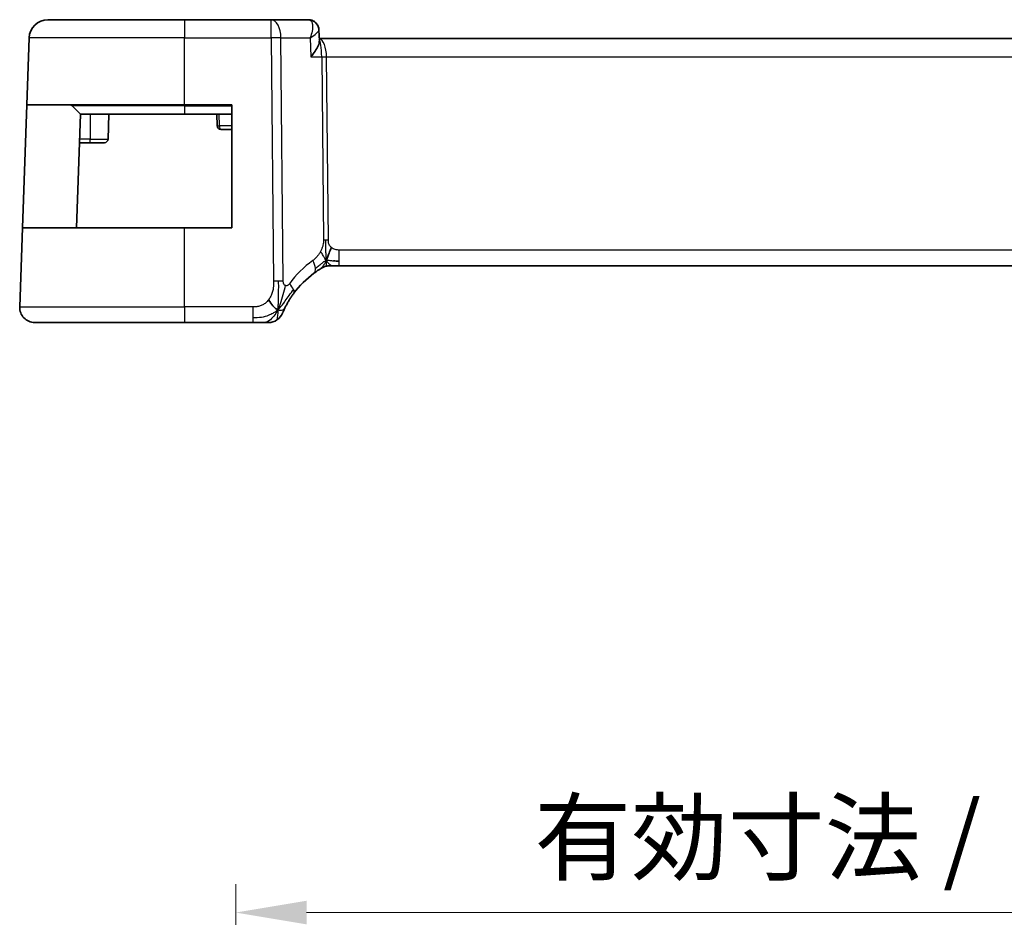
# Model space of a CAD drawing. Units: millimetres. Extents: x 22 to 3190, y 12 to 574.
# Drawn here: x 2985 to 3037, y 147 to 194 of the extents above; entities that cross this region are included whole.
import ezdxf

# ---------------------------------------------------------------- set-up
doc = ezdxf.new("R2010")
doc.units = ezdxf.units.MM
doc.header["$LTSCALE"] = 1.5
doc.layers.get('Defpoints').update_dxf_attribs({"lineweight": 25})
for name, color, linetype, lineweight in [('Dimension (ISO)', 7, 'Continuous', 18), ('Visible (ISO)', 7, 'Continuous', 35), ('Visible Narrow (ISO)', 7, 'Continuous', 25)]:
    doc.layers.add(name, color=color, linetype=linetype, lineweight=lineweight)
doc.styles.add('Note Text (TK)', font='MS PGothic.ttf')
doc.dimstyles.new('Default - Method 1b (TK)', dxfattribs={"dimscale": 1.5, "dimtxt": 2.5, "dimasz": 2.5, "dimexe": 1, "dimexo": 1.5, "dimgap": 1, "dimtad": 1, "dimtoh": 1, "dimrnd": 1e-08, "dimdsep": 46, "dimtxsty": 'Note Text (TK)', "dimcen": 0.09, "dimdle": 5, "dimclrd": 100, "dimclre": 100, "dimclrt": 7, "dimadec": 1, "dimazin": 1, "dimtfac": 1, "dimtmove": 0, "dimatfit": 3, "dimfxl": 1, "dimtolj": 1, "dimlwd": -1, "dimlwe": -1, "dimarcsym": 0})

# ---------------------------------------------------------------- blocks, each defined once
blk = doc.blocks.new('*D85')
at = {"layer": 'Defpoints', "color": 0}
for p in [(2996.645, 147.252), (2996.645, 125.262), (3086.245, 125.262)]:
    blk.add_point(p, dxfattribs=at)
at = {"layer": 'Dimension (ISO)', "color": 100}
for p, q in [((2996.645, 127.512), (2996.645, 148.752)), ((3086.245, 127.512), (3086.245, 148.752)), ((3082.495, 147.252), (3000.395, 147.252))]:
    blk.add_line(p, q, dxfattribs=at)
for points in [[(3000.395, 147.877), (3000.395, 146.627), (2996.645, 147.252)], [(3082.495, 147.877), (3082.495, 146.627), (3086.245, 147.252)]]:
    blk.add_solid(points, dxfattribs=at)
at = {"layer": 'Dimension (ISO)', "color": 7, "insert": (3012.435, 151.223), "char_height": 3.75, "attachment_point": 4, "style": 'Note Text (TK)'}
blk.add_mtext('\\A1;有効寸法 / Max dim. 89.6', dxfattribs=at)

msp = doc.modelspace()

# ---------------------------------------------------------------- linework, layer by layer
at = {"layer": 'Visible (ISO)'}
for p, q in [((2986.7189, 194.4302), (2993.9445, 194.4302)), ((2998.5223, 194.4302), (2993.9445, 194.4302)), ((3000.4851, 194.4302), (2998.5223, 194.4302)), ((3001.042, 193.8786), (3001.066, 193.3052)), ((2985.5961, 189.9302), (2985.7196, 193.4651)), ((3081.8571, 193.4302), (3001.0608, 193.4302)), ((2985.3691, 183.4302), (2985.5961, 189.9302)), ((2993.9445, 189.9302), (2985.5961, 189.9302)), ((2988.0031, 189.8716), (2988.4445, 189.4302)), ((2993.9445, 189.9302), (2996.4445, 189.9302)), ((2996.4445, 189.9302), (2996.4445, 183.4302)), ((2988.4445, 189.4302), (2988.235, 183.4302)), ((2993.9445, 189.4302), (2988.4445, 189.4302)), ((2989.9445, 189.4302), (2989.8989, 188.1232)), ((2993.9445, 189.4302), (2996.4445, 189.4302)), ((2995.6445, 189.4302), (2995.6657, 188.8232)), ((2995.8656, 188.6302), (2996.4445, 188.6302)), ((2988.3921, 187.9302), (2988.9445, 187.9302)), ((2989.699, 187.9302), (2988.9445, 187.9302)), ((2985.2234, 179.2581), (2985.3691, 183.4302)), ((2985.3691, 183.4302), (2993.9445, 183.4302)), ((2996.4445, 183.4302), (2993.9445, 183.4302)), ((3001.768, 181.4302), (3001.6215, 181.4302)), ((3002.1215, 181.4302), (3001.768, 181.4302)), ((3002.1215, 181.4302), (3080.7676, 181.4302)), ((2993.9445, 178.4302), (2986.023, 178.4302)), ((2993.9445, 178.4302), (2997.5423, 178.4302))]:
    msp.add_line(p, q, dxfattribs=at)
for centre, radius, start, end in [((2986.7189, 193.4302), 1, 90, 178), ((2987.8617, 189.7302), 0.2, 45, 90), ((2995.8656, 188.8302), 0.2, 182, 270), ((2989.699, 188.1302), 0.2, 270, 358), ((3001.6215, 180.6302), 0.8, 105.11401, 120.22802), ((3001.6215, 180.6302), 0.8, 90, 105.11401), ((3003.736, 177.0013), 5, 126.25395, 143.5492), ((2986.023, 179.2302), 0.8, 178, 270), ((2998.3814, 179.2302), 0.8, 270, 303.69996), ((2998.3814, 179.2302), 0.8, 303.69996, 337.39992)]:
    msp.add_arc(centre, radius, start, end, dxfattribs=at)
msp.add_ellipse((3001.6215, 180.6302), major_axis=(0, 0.8), ratio=0.9999555, start_param=0, end_param=0.5266459, dxfattribs=at)
for points, knots in [([(3000.4851, 194.4302), (3000.5451, 194.4302), (3000.606, 194.4198), (3000.6996, 194.3878), (3000.7351, 194.3715), (3000.7681, 194.3522)], [0, 0, 0, 0, 0.018839423, 0.018839423, 0.030960881, 0.030960881, 0.030960881, 0.030960881]), ([(3000.7517, 194.3573), (3000.8058, 194.3265), (3000.8557, 194.286), (3000.9401, 194.1916), (3000.9754, 194.136), (3001.0255, 194.0169), (3001.0398, 193.9513), (3001.0424, 193.8884)], [0, 0, 0, 0, 0.019191653, 0.019191653, 0.038840226, 0.038840226, 0.059334857, 0.059334857, 0.059334857, 0.059334857]), ([(3000.7681, 194.3522), (3000.8228, 194.3203), (3000.8727, 194.2785), (3000.9523, 194.1829), (3000.9839, 194.128), (3001.0177, 194.0377), (3001.0269, 194.0034), (3001.033, 193.969)], [0.000013502, 0.000013502, 0.000013502, 0.000013502, 0.019618083, 0.019618083, 0.038596167, 0.038596167, 0.049523316, 0.049523316, 0.049523316, 0.049523316]), ([(3000.5779, 193.473), (3000.5776, 193.4723), (3000.5773, 193.4717), (3000.5763, 193.469), (3000.5755, 193.4671), (3000.5747, 193.4651)], [0.08254712603, 0.08254712603, 0.08254712603, 0.08254712603, 0.08268672246, 0.08268672246, 0.0831002641, 0.0831002641, 0.0831002641, 0.0831002641]), ([(3000.5747, 193.4651), (3000.5764, 193.4661), (3000.578, 193.4671), (3000.5802, 193.4685), (3000.5808, 193.4688), (3000.5813, 193.4692)], [-0.0831002641, -0.0831002641, -0.0831002641, -0.0831002641, -0.08268672246, -0.08268672246, -0.08254824414, -0.08254824414, -0.08254824414, -0.08254824414]), ([(3000.6166, 192.4651), (3000.6175, 192.4662), (3000.6184, 192.4673), (3000.7006, 192.5703), (3000.7753, 192.6716), (3000.9034, 192.8651), (3000.9582, 192.9593), (3001.0502, 193.1604), (3001.0685, 193.2458), (3001.066, 193.3052)], [-0.00045766, -0.00045766, -0.00045766, -0.00045766, 0, 0, 0.04226574, 0.04226574, 0.08433242, 0.08433242, 0.14014155, 0.14014155, 0.14014155, 0.14014155]), ([(3000.7792, 181.0333), (3000.7966, 181.0461), (3000.8151, 181.0595), (3000.8366, 181.0748), (3000.8582, 181.0901), (3000.8827, 181.1073), (3000.9063, 181.1235), (3000.9299, 181.1397), (3000.9527, 181.1551), (3000.9755, 181.1701), (3000.9989, 181.1856), (3001.0223, 181.2009), (3001.045, 181.2154), (3001.0665, 181.2291), (3001.0867, 181.2417), (3001.1046, 181.2529)], [0, 0, 0, 0, 0.10004935, 0.10004935, 0.10004935, 0.20016839, 0.20016839, 0.20016839, 0.3001468, 0.3001468, 0.3001468, 0.40288586, 0.40288586, 0.40288586, 0.5, 0.5, 0.5, 0.5]), ([(3001.1046, 181.2529), (3001.1231, 181.2643), (3001.1385, 181.2736), (3001.1522, 181.2819), (3001.1661, 181.2903), (3001.1783, 181.2976), (3001.1877, 181.3032), (3001.1971, 181.3087), (3001.2038, 181.3126), (3001.2084, 181.3154), (3001.2131, 181.3181), (3001.2157, 181.3196), (3001.2171, 181.3205), (3001.2186, 181.3213), (3001.2187, 181.3214), (3001.2188, 181.3214)], [0.5, 0.5, 0.5, 0.5, 0.59969341, 0.59969341, 0.59969341, 0.7001848, 0.7001848, 0.7001848, 0.8005944, 0.8005944, 0.8005944, 0.90017066, 0.90017066, 0.90017066, 1, 1, 1, 1]), ([(3001.6215, 181.4302), (3001.5477, 181.4302), (3001.473, 181.4195), (3001.3418, 181.382), (3001.2832, 181.3578), (3001.2289, 181.3272)], [0, 0, 0, 0, 0.022181571, 0.022181571, 0.040924324, 0.040924324, 0.040924324, 0.040924324]), ([(2999.2651, 179.2398), (2999.2881, 179.2858), (2999.3139, 179.3355), (2999.3418, 179.3869), (2999.3695, 179.4378), (2999.3992, 179.4903), (2999.4299, 179.5424), (2999.4605, 179.5943), (2999.4921, 179.6457), (2999.5239, 179.6954), (2999.5555, 179.7449), (2999.5874, 179.7927), (2999.6188, 179.8383), (2999.6507, 179.8846), (2999.6823, 179.9288), (2999.7142, 179.9719)], [0.5, 0.5, 0.5, 0.5, 0.60070975, 0.60070975, 0.60070975, 0.700585, 0.700585, 0.700585, 0.80015103, 0.80015103, 0.80015103, 0.89932821, 0.89932821, 0.89932821, 1, 1, 1, 1]), ([(2999.1199, 178.9228), (2999.12, 178.9228), (2999.12, 178.9229), (2999.1218, 178.9272), (2999.1236, 178.9315), (2999.1271, 178.94), (2999.1332, 178.9543), (2999.1393, 178.9687), (2999.148, 178.989), (2999.1597, 179.0155), (2999.1713, 179.042), (2999.186, 179.0748), (2999.2036, 179.1126), (2999.2105, 179.1272), (2999.2177, 179.1426), (2999.2254, 179.1586), (2999.2376, 179.1843), (2999.2509, 179.2115), (2999.2651, 179.2398)], [0, 0, 0, 0, 0.09991202, 0.09991202, 0.09991202, 0.19981841, 0.19981841, 0.19981841, 0.299726, 0.299726, 0.299726, 0.39964162, 0.39964162, 0.39964162, 0.43816998, 0.43816998, 0.43816998, 0.5, 0.5, 0.5, 0.5]), ([(2997.5423, 178.4302), (2997.583, 178.4302), (2997.6244, 178.4302), (2997.6673, 178.4302), (2997.7102, 178.4302), (2997.7545, 178.4302), (2997.7983, 178.4302), (2997.8422, 178.4302), (2997.8856, 178.4302), (2997.9284, 178.4302), (2997.9712, 178.4302), (2998.0135, 178.4302), (2998.0531, 178.4302), (2998.0927, 178.4302), (2998.1297, 178.4302), (2998.1635, 178.4302)], [0, 0, 0, 0, 0.10000021, 0.10000021, 0.10000021, 0.20000067, 0.20000067, 0.20000067, 0.300001, 0.300001, 0.300001, 0.40000083, 0.40000083, 0.40000083, 0.5, 0.5, 0.5, 0.5]), ([(2998.1635, 178.4302), (2998.1973, 178.4302), (2998.2279, 178.4302), (2998.2544, 178.4302), (2998.2808, 178.4302), (2998.3031, 178.4302), (2998.3208, 178.4302), (2998.3386, 178.4302), (2998.3518, 178.4302), (2998.3611, 178.4302), (2998.3704, 178.4302), (2998.3758, 178.4302), (2998.3786, 178.4302), (2998.3804, 178.4302), (2998.3811, 178.4302), (2998.3813, 178.4302), (2998.3814, 178.4302), (2998.3814, 178.4302), (2998.3814, 178.4302)], [0.5, 0.5, 0.5, 0.5, 0.5999767, 0.5999767, 0.5999767, 0.69988625, 0.69988625, 0.69988625, 0.79982005, 0.79982005, 0.79982005, 0.89986972, 0.89986972, 0.89986972, 0.96793465, 0.96793465, 0.96793465, 1, 1, 1, 1])]:
    msp.add_open_spline(points, degree=3, knots=knots, dxfattribs=at)
for points in [[(3001.4278, 181.7069), (3001.4509, 181.7545), (3001.4954, 181.8529), (3001.5716, 182.0764), (3001.6511, 182.2885), (3001.6985, 182.3975)], [(3001.8226, 181.6872), (3001.9054, 181.679), (3002.0059, 181.6745), (3002.1215, 181.6745)], [(2998.8798, 179.1084), (2998.8398, 179.1243), (2998.7573, 179.1685), (2998.615, 179.2854), (2998.4688, 179.4971), (2998.3781, 179.6288)], [(2998.8798, 179.1084), (2998.9119, 179.1728), (2998.9415, 179.2386), (2998.9713, 179.3144)]]:
    msp.add_open_spline(points, degree=3, dxfattribs=at)
at = {"layer": 'Visible Narrow (ISO)'}
for p, q in [((2993.9445, 194.4302), (2993.9445, 193.4651)), ((2998.5223, 193.4651), (2998.5223, 194.4302)), ((3000.7041, 193.9476), (3000.7042, 193.9476)), ((3000.9961, 193.7922), (3000.9961, 193.7921)), ((2993.9445, 193.4651), (2985.7196, 193.4651)), ((2993.9445, 193.4651), (2998.5223, 193.4651)), ((2993.9445, 189.9302), (2993.9445, 193.4651)), ((2998.5223, 193.4651), (2998.6467, 180.6073)), ((2999.1608, 180.6073), (2999.0365, 193.4651)), ((2999.0365, 193.4651), (3000.5747, 193.4651)), ((3000.5747, 193.4651), (3000.6166, 192.4651)), ((3001.3872, 192.9476), (3001.3875, 192.9476)), ((3000.6166, 192.4651), (3001.1901, 192.4651)), ((3001.1901, 192.4651), (3001.2836, 182.7955)), ((3001.5407, 182.7955), (3001.4472, 192.4651)), ((3001.4472, 192.4651), (3081.4419, 192.4651)), ((2993.9445, 189.8716), (2988.0031, 189.8716)), ((2993.9445, 189.8716), (2993.9445, 189.9302)), ((2993.9445, 189.8716), (2996.4445, 189.8716)), ((2993.9445, 189.8716), (2993.9445, 189.4302)), ((2988.9445, 189.4302), (2988.9445, 188.1232)), ((2995.786, 188.8232), (2995.7653, 189.4302)), ((2996.4445, 188.8232), (2995.786, 188.8232)), ((2988.9445, 188.1232), (2988.3989, 188.1232)), ((2988.9445, 187.9302), (2988.9445, 188.1232)), ((2988.9445, 188.1232), (2989.8989, 188.1232)), ((2993.9445, 179.2581), (2993.9445, 183.4302)), ((3002.1215, 181.6745), (3002.1215, 182.2581)), ((3080.7676, 182.2581), (3002.1215, 182.2581)), ((3002.1215, 181.4302), (3002.1215, 181.6745)), ((2985.2234, 179.2581), (2993.9445, 179.2581)), ((2993.9445, 179.2581), (2993.9445, 178.4302)), ((2997.5423, 179.2581), (2993.9445, 179.2581)), ((2997.5423, 179.2581), (2997.5423, 178.6745)), ((2997.5423, 178.6745), (2997.5423, 178.4302))]:
    msp.add_line(p, q, dxfattribs=at)
for centre, radius, start, end in [((3004.1473, 177.0292), 5.8, 126.25395, 143.5492), ((3003.736, 176.9943), 5.2, 123.63126, 123.6319)]:
    msp.add_arc(centre, radius, start, end, dxfattribs=at)
for centre, major_axis, ratio, start_param, end_param in [((2998.5223, 193.4302), (0, 1), 0.5144958, 4.7472956, 6.2831853), ((3000.5062, 193.418), (-0.0254, 1.0121), 0.4139209, 6.0854719, 6.272754), ((3000.5153, 193.9213), (0.2522, 0.4317), 0.9317673, 0.0342042, 0.4583428), ((3000.4851, 193.9302), (0, 0.5), 0.9504308, 5.9314184, 5.9444318), ((3000.5153, 193.9213), (0.2522, 0.4317), 0.9317673, 5.9509412, 6.2811497), ((2998.5223, 193.4302), (-1, -0.0097), 0.0348979, 4.1719694, 4.7120514), ((3001.032, 192.4302), (0, 1), 0.4154759, 4.7472956, 6.2134625), ((3001.032, 192.4302), (0, -1), 0.1582281, 1.6057029, 2.9535305), ((3001.4472, 192.4825), (0.5, 0.0048), 0.0348979, 4.1719694, 4.7120514), ((2995.8656, 188.8302), (-0.1999, -0.007), 0.0228826, 0, 1.1601446), ((2995.8656, 188.8302), (0, -0.2), 0.3984743, 4.7472956, 6.2831853), ((3001.5407, 182.813), (0.5, 0.0048), 0.0348979, 4.1719694, 4.4420104), ((3001.5407, 182.813), (0.5, 0.0048), 0.0348979, 4.4420104, 4.7120514), ((3000.3061, 181.6784), (-0.4731, 0.6451), 0.4528574, 3.7872141, 4.4328355), ((3000.3061, 181.6784), (0.4731, -0.6451), 0.4528574, 0, 0.6456214), ((2998.6467, 180.5724), (1, 0.0097), 0.0348979, 1.3004178, 1.5704588), ((2998.6467, 180.5724), (1, 0.0097), 0.0348979, 1.0303767, 1.3004178), ((2999.0707, 180.4472), (0.6435, -0.4753), 0.3627278, 0.5835302, 1.1670605), ((2999.0707, 180.4472), (0.6435, -0.4753), 0.3627278, 0, 0.5835302)]:
    msp.add_ellipse(centre, major_axis=major_axis, ratio=ratio, start_param=start_param, end_param=end_param, dxfattribs=at)
for points, knots in [([(3000.5635, 194.4125), (3000.608, 194.3923), (3000.6767, 194.3185), (3000.7426, 194.0273), (3000.671, 193.7089), (3000.5779, 193.473)], [0, 0, 0, 0, 0.016537344, 0.033074689, 0.082547126, 0.082547126, 0.082547126, 0.082547126]), ([(3000.5813, 193.4692), (3000.7777, 193.5903), (3000.9892, 193.7513), (3001.0434, 193.8656), (3001.0424, 193.8884)], [-0.082548244, -0.082548244, -0.082548244, -0.082548244, -0.033074689, -0.016897613, -0.016897613, -0.016897613, -0.016897613]), ([(3001.2836, 182.7955), (3001.2839, 182.7689), (3001.2838, 182.7397), (3001.2819, 182.7046), (3001.28, 182.6696), (3001.2762, 182.6286), (3001.2698, 182.5876), (3001.2634, 182.5466), (3001.2544, 182.5056), (3001.2411, 182.46), (3001.2296, 182.4205), (3001.215, 182.3777), (3001.1986, 182.3355), (3001.1961, 182.3291), (3001.1935, 182.3226), (3001.1909, 182.3163), (3001.1717, 182.2685), (3001.1501, 182.2218), (3001.1258, 182.177)], [0, 0, 0, 0, 0.10043595, 0.10043595, 0.10043595, 0.20091172, 0.20091172, 0.20091172, 0.30131259, 0.30131259, 0.30131259, 0.38827689, 0.38827689, 0.38827689, 0.4014898, 0.4014898, 0.4014898, 0.5, 0.5, 0.5, 0.5]), ([(3001.6985, 182.3975), (3001.6774, 182.4163), (3001.6578, 182.4369), (3001.6404, 182.4593), (3001.6382, 182.4621), (3001.6361, 182.4649), (3001.634, 182.4677), (3001.6153, 182.4928), (3001.5993, 182.5198), (3001.5864, 182.5474), (3001.5735, 182.5748), (3001.5637, 182.6028), (3001.5567, 182.631), (3001.5498, 182.6591), (3001.5458, 182.6874), (3001.5436, 182.7149), (3001.5414, 182.7425), (3001.541, 182.7693), (3001.5407, 182.7955)], [0.5, 0.5, 0.5, 0.5, 0.59026173, 0.59026173, 0.59026173, 0.60139356, 0.60139356, 0.60139356, 0.7012203, 0.7012203, 0.7012203, 0.80085276, 0.80085276, 0.80085276, 0.90040746, 0.90040746, 0.90040746, 1, 1, 1, 1]), ([(3002.1215, 182.2581), (3002.089, 182.2581), (3002.0551, 182.2584), (3002.0187, 182.2618), (3001.9826, 182.2651), (3001.9442, 182.2715), (3001.9069, 182.282), (3001.8693, 182.2927), (3001.833, 182.3076), (3001.7981, 182.3268), (3001.7623, 182.3466), (3001.7281, 182.3709), (3001.6985, 182.3975)], [0, 0, 0, 0, 0.12428296, 0.12428296, 0.12428296, 0.24765205, 0.24765205, 0.24765205, 0.37214575, 0.37214575, 0.37214575, 0.5, 0.5, 0.5, 0.5]), ([(3001.1258, 182.177), (3001.1012, 182.1318), (3001.073, 182.0868), (3001.0439, 182.0441), (3001.0143, 182.0007), (3000.9836, 181.9597), (3000.9543, 181.9244), (3000.9249, 181.889), (3000.8968, 181.8593), (3000.8676, 181.8314), (3000.8387, 181.8037), (3000.8085, 181.7776), (3000.7829, 181.7567), (3000.7575, 181.7359), (3000.7366, 181.7204), (3000.7174, 181.7063)], [0.5, 0.5, 0.5, 0.5, 0.59880591, 0.59880591, 0.59880591, 0.69938949, 0.69938949, 0.69938949, 0.80039442, 0.80039442, 0.80039442, 0.90047077, 0.90047077, 0.90047077, 1, 1, 1, 1]), ([(2998.6467, 180.6073), (2998.6472, 180.5488), (2998.6475, 180.488), (2998.6447, 180.4233), (2998.6419, 180.3586), (2998.6359, 180.29), (2998.6248, 180.2214), (2998.6137, 180.1527), (2998.5975, 180.084), (2998.5755, 180.015), (2998.5542, 179.948), (2998.5274, 179.8809), (2998.4958, 179.8177), (2998.462, 179.75), (2998.4224, 179.6866), (2998.3781, 179.6288)], [0, 0, 0, 0, 0.09981356, 0.09981356, 0.09981356, 0.19959237, 0.19959237, 0.19959237, 0.29944058, 0.29944058, 0.29944058, 0.39629465, 0.39629465, 0.39629465, 0.5, 0.5, 0.5, 0.5]), ([(2998.9713, 179.3144), (2998.9865, 179.3532), (2999.0469, 179.5169), (2999.1635, 179.906), (2999.2508, 180.2529), (2999.2734, 180.3852)], [0.22065817, 0.22065817, 0.22065817, 0.22065817, 0.33333333, 0.66666667, 1, 1, 1, 1]), ([(2999.2734, 180.3852), (2999.2648, 180.3888), (2999.2562, 180.3932), (2999.2477, 180.3985), (2999.2417, 180.4023), (2999.2358, 180.4065), (2999.2303, 180.411), (2999.2171, 180.4217), (2999.2056, 180.4342), (2999.1961, 180.4484), (2999.1866, 180.4626), (2999.179, 180.4786), (2999.1736, 180.4954), (2999.1682, 180.5122), (2999.1648, 180.5299), (2999.1631, 180.5486), (2999.1613, 180.5674), (2999.161, 180.5871), (2999.1608, 180.6073)], [0.5, 0.5, 0.5, 0.5, 0.55903327, 0.55903327, 0.55903327, 0.60130308, 0.60130308, 0.60130308, 0.70098018, 0.70098018, 0.70098018, 0.80065095, 0.80065095, 0.80065095, 0.90032201, 0.90032201, 0.90032201, 1, 1, 1, 1]), ([(2999.482, 180.4752), (2999.471, 180.4603), (2999.4599, 180.4452), (2999.4481, 180.4319), (2999.4365, 180.4188), (2999.4243, 180.4074), (2999.4109, 180.3983), (2999.3975, 180.3892), (2999.3829, 180.3825), (2999.3677, 180.3784), (2999.3522, 180.3741), (2999.3361, 180.3727), (2999.3205, 180.3738), (2999.3112, 180.3745), (2999.3021, 180.3761), (2999.2933, 180.3784), (2999.2866, 180.3802), (2999.28, 180.3825), (2999.2734, 180.3852)], [0, 0, 0, 0, 0.09876289, 0.09876289, 0.09876289, 0.19597431, 0.19597431, 0.19597431, 0.29378332, 0.29378332, 0.29378332, 0.39447936, 0.39447936, 0.39447936, 0.45440366, 0.45440366, 0.45440366, 0.5, 0.5, 0.5, 0.5]), ([(2998.3781, 179.6288), (2998.3351, 179.5727), (2998.2866, 179.5204), (2998.235, 179.4752), (2998.184, 179.4306), (2998.1299, 179.393), (2998.0732, 179.3627), (2998.0167, 179.3324), (2997.9575, 179.3094), (2997.8982, 179.2932), (2997.8637, 179.2838), (2997.829, 179.2767), (2997.7946, 179.2715), (2997.7696, 179.2678), (2997.7446, 179.265), (2997.7197, 179.263), (2997.6602, 179.2583), (2997.6008, 179.2581), (2997.5423, 179.2581)], [0.5, 0.5, 0.5, 0.5, 0.60087597, 0.60087597, 0.60087597, 0.70043867, 0.70043867, 0.70043867, 0.79977567, 0.79977567, 0.79977567, 0.85779322, 0.85779322, 0.85779322, 0.89980512, 0.89980512, 0.89980512, 1, 1, 1, 1])]:
    msp.add_open_spline(points, degree=3, knots=knots, dxfattribs=at)
for points in [[(3001.4278, 181.7069), (3001.4269, 181.741), (3001.4244, 181.8161), (3001.4198, 181.9675), (3001.4151, 182.1823), (3001.409, 182.4992), (3001.4083, 182.6962), (3001.4073, 182.7949)], [(3001.4278, 181.7069), (3001.4073, 181.7006), (3001.3671, 181.6833), (3001.2952, 181.6356), (3001.2029, 181.5595), (3001.0547, 181.4315), (3000.924, 181.338), (3000.8597, 181.292)], [(3001.4278, 181.7069), (3001.4046, 181.6594), (3001.3561, 181.5695), (3001.267, 181.407), (3001.1709, 181.2938), (3001.1046, 181.2529)], [(3001.4278, 181.7069), (3001.4027, 181.7396), (3001.3538, 181.8049), (3001.2755, 181.9599), (3001.1879, 182.1053), (3001.1258, 182.177)], [(3001.4278, 181.7069), (3001.4286, 181.6729), (3001.4294, 181.6121), (3001.4282, 181.5347), (3001.4253, 181.4666), (3001.4182, 181.4084), (3001.4151, 181.4049), (3001.4129, 181.4025)], [(3001.4278, 181.7069), (3001.4533, 181.7149), (3001.506, 181.7233), (3001.6096, 181.7193), (3001.7397, 181.6955), (3001.8226, 181.6872)], [(3001.4278, 181.7069), (3001.4529, 181.6743), (3001.5035, 181.6134), (3001.6068, 181.4944), (3001.7104, 181.4302), (3001.768, 181.4302)], [(2998.8798, 179.1084), (2998.8834, 179.1564), (2998.8904, 179.259), (2998.9004, 179.4578), (2998.9093, 179.7408), (2998.9163, 180.1805), (2998.9148, 180.46), (2998.9134, 180.6086)], [(2998.8798, 179.1084), (2998.9174, 179.1429), (2998.9888, 179.2155), (2999.1049, 179.3547), (2999.2535, 179.5518), (2999.4768, 179.8642), (2999.6195, 180.0694), (2999.7027, 180.1792)], [(2998.8798, 179.1084), (2998.8423, 179.074), (2998.7639, 179.0088), (2998.6116, 178.9093), (2998.3908, 178.8013), (2998.0121, 178.6834), (2997.7116, 178.6745), (2997.5423, 178.6745)], [(2998.8798, 179.1084), (2998.8314, 179.0113), (2998.7297, 178.8393), (2998.4911, 178.5675), (2998.2725, 178.4302), (2998.1635, 178.4302)], [(2998.8798, 179.1084), (2998.8762, 179.0605), (2998.8688, 178.9715), (2998.8563, 178.8434), (2998.8409, 178.7113), (2998.8264, 178.5764), (2998.8257, 178.5693), (2998.8253, 178.5646)], [(2998.8798, 179.1084), (2998.9198, 179.0925), (2998.9979, 179.0739), (2999.1211, 179.0663), (2999.2253, 179.1604), (2999.2651, 179.2398)]]:
    msp.add_open_spline(points, degree=3, dxfattribs=at)

# ---------------------------------------------------------------- dimensions: what is measured, and where the dimension line sits
at = {"layer": 'Dimension (ISO)', "color": 100}
dim = msp.add_linear_dim(base=(2996.6445, 147.2516), p1=(3086.2445, 125.2617), p2=(2996.6445, 125.2617), angle=180, text='有効寸法 / Max dim. <>', dimstyle='Default - Method 1b (TK)', override={"dimtoh": 0, "dimdec": 2, "dimtp": 0, "dimtm": 0, "dimtdec": 2, "dimtofl": 0, "dimatfit": 1}, dxfattribs=at)
dim.commit()
dim.dimension.update_dxf_attribs({"geometry": '*D85', "text_midpoint": (3041.4445, 147.2516), "dimtype": 160})

doc.saveas('drawing.dxf')
